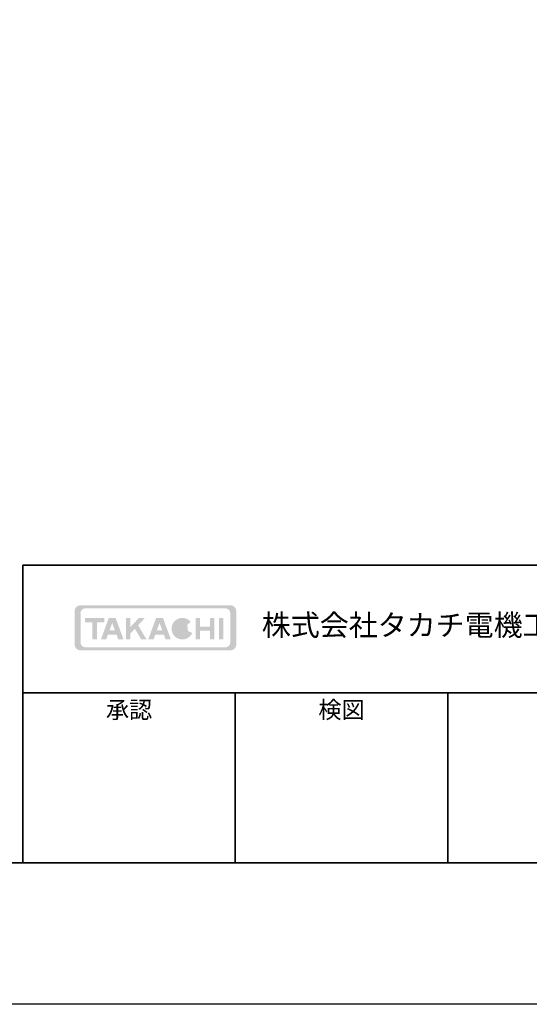
# Model space of a CAD drawing. Units: millimetres. Extents: x -50 to 7754, y -50 to 5138.
# Drawn here: x 1431 to 1611, y 3300 to 3648 of the extents above; entities that cross this region are included whole.
import ezdxf
from ezdxf.enums import TextEntityAlignment as Align

# ---------------------------------------------------------------- set-up
doc = ezdxf.new("R2010")
doc.units = ezdxf.units.MM
doc.header["$LTSCALE"] = 2
doc.layers.add('Border (ISO)', color=7, linetype='Continuous', lineweight=35)
doc.layers.add('Title (ISO)', color=7, linetype='Continuous', lineweight=35)
doc.layers.add('Hatch (ISO)', color=1, linetype='Continuous', lineweight=18, true_color=0xff0000)
doc.styles.add('Note Text (TK)', font='txt')

# ---------------------------------------------------------------- blocks, each defined once
blk = doc.blocks.new('図面枠 tk図枠')
at = {"layer": 'Border (ISO)'}
blk.add_line((14.5, 8), (405.5, 8), dxfattribs=at)
blk = doc.blocks.new('表題欄 tk表題欄')
at = {"layer": 'Hatch (ISO)'}
h = blk.add_hatch(color=256, dxfattribs=at)
edge = h.paths.add_edge_path(flags=0)
edge.add_arc((98.49, 235.66), 0.596, 270, 360)
edge.add_line((99.09, 235.66), (99.09, 239.07))
edge.add_arc((98.49, 239.07), 0.596, 0, 90)
edge.add_line((98.49, 239.67), (82.05, 239.67))
edge.add_arc((82.05, 239.07), 0.596, 90, 180)
edge.add_line((81.46, 239.07), (81.46, 235.66))
edge.add_arc((82.05, 235.66), 0.596, 180, 270)
edge.add_line((82.05, 235.06), (98.49, 235.06))
edge = h.paths.add_edge_path()
edge.add_line((80.76, 239.32), (80.76, 235.41))
edge.add_arc((81.46, 235.41), 0.702, 180, 270)
edge.add_line((81.46, 234.71), (99.09, 234.71))
edge.add_arc((99.09, 235.41), 0.702, 270, 360)
edge.add_line((99.79, 235.41), (99.79, 239.32))
edge.add_arc((99.09, 239.32), 0.702, 0, 90)
edge.add_line((99.09, 240.02), (81.46, 240.02))
edge.add_arc((81.46, 239.32), 0.702, 90, 180)
for points in [[(81.99, 238.51), (81.99, 238.02), (82.84, 238.02), (82.84, 236.02), (83.42, 236.02), (83.42, 238.02), (84.27, 238.02), (84.27, 238.51)], [(88.6, 236.02), (87.86, 237.25), (87.33, 236.69), (87.33, 236.02), (86.81, 236.02), (86.81, 238.51), (87.33, 238.51), (87.33, 237.46), (88.31, 238.51), (89.02, 238.51), (88.24, 237.66), (89.22, 236.02)], [(95.01, 238.51), (95.01, 236.02), (95.53, 236.02), (95.53, 237.02), (96.69, 237.02), (96.69, 236.02), (97.2, 236.02), (97.2, 238.51), (96.69, 238.51), (96.69, 237.51), (95.53, 237.51), (95.53, 238.51)], [(97.76, 238.51), (97.76, 236.02), (98.28, 236.02), (98.28, 238.51)]]:
    blk.add_hatch(color=256, dxfattribs=at).paths.add_polyline_path(points)
h = blk.add_hatch(color=256, dxfattribs=at)
h.paths.add_polyline_path([(85.51, 237.07), (84.87, 237.07), (85.19, 237.94)], flags=0)
h.paths.add_polyline_path([(85.7, 236.56), (84.68, 236.56), (84.48, 236.02), (83.87, 236.02), (84.78, 238.51), (85.6, 238.51), (86.51, 236.02), (85.89, 236.02)])
h = blk.add_hatch(color=256, dxfattribs=at)
h.paths.add_polyline_path([(90.44, 237.07), (91.08, 237.07), (90.76, 237.94)], flags=0)
h.paths.add_polyline_path([(90.06, 236.02), (90.25, 236.56), (91.27, 236.56), (91.47, 236.02), (92.08, 236.02), (91.17, 238.51), (90.35, 238.51), (89.44, 236.02)])
h = blk.add_hatch(color=256, dxfattribs=at)
edge = h.paths.add_edge_path()
edge.add_arc((93.44, 237.26), 1.27, 38.5505, 336.582)
edge.add_line((94.61, 236.76), (94.09, 236.98))
edge.add_ellipse((93.44, 237.26), major_axis=(0, -0.8), ratio=0.867347, start_angle=124.651, end_angle=429.4109, ccw=False)
edge.add_line((94.01, 237.72), (94.44, 238.06))
at = {"layer": 'Title (ISO)'}
for p, q in [((74.67, 244.72), (255.67, 244.72)), ((74.67, 209.72), (74.67, 244.72)), ((74.67, 229.72), (230.67, 229.72)), ((99.67, 229.72), (99.67, 209.72)), ((124.67, 229.72), (124.67, 209.72)), ((255.67, 209.72), (74.67, 209.72))]:
    blk.add_line(p, q, dxfattribs=at)
at = {"layer": 'Title (ISO)', "color": 7, "insert": (102.79, 237.36), "char_height": 2.5, "attachment_point": 4, "line_spacing_factor": 1.5, "style": 'Note Text (TK)'}
blk.add_mtext('株式会社タカチ電機工業', dxfattribs=at)
at = {"layer": 'Title (ISO)', "color": 1, "true_color": 0xff0000, "char_height": 2, "attachment_point": 5, "line_spacing_factor": 1.5, "style": 'Note Text (TK)'}
for s, insert in [('\\fＭＳ Ｐゴシック|b0|i0;\\H2.0000;承認', (87.17, 227.72)), ('\\fＭＳ Ｐゴシック|b0|i0;\\H2.0000;検図', (112.17, 227.72))]:
    blk.add_mtext(s, dxfattribs=dict(at, insert=insert))
at = {"layer": 'Title (ISO)', "color": 7, "style": 'Note Text (TK)'}
for tag, p in [('<品名>_001', (157.48, 235.82)), ('<総ページ数>_001', (246.76, 213.97)), ('<ページ_No.>_001', (237.91, 213.97)), ('作成日_001', (170.57, 211.94))]:
    blk.add_attdef(tag, p, '', height=2.5, dxfattribs=at)
blk.add_attdef('<尺度>', text='', height=2.5, dxfattribs=at).set_placement((243.17, 224.22), align=Align.MIDDLE_CENTER)

msp = doc.modelspace()

# ---------------------------------------------------------------- linework, layer by layer
at = {"color": 6}
msp.add_lwpolyline([(-50, 4243.5), (4235.5, 4243.5), (4235.5, 3300.5), (-50, 3300.5)], close=True, dxfattribs=at)

# ---------------------------------------------------------------- block references
at = {"xscale": 3, "yscale": 3, "zscale": 3}
for name, p in [('図面枠 tk図枠', (758.5, 3326.5)), ('表題欄 tk表題欄', (1208.0047, 2721.3536))]:
    msp.add_blockref(name, p, dxfattribs=at)

doc.saveas('drawing.dxf')
